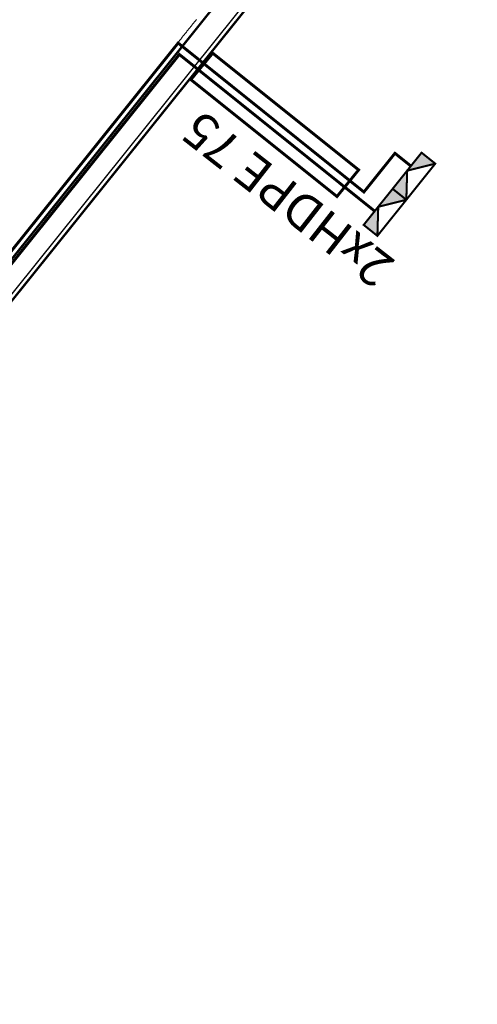
# Model space of a CAD drawing. Units: millimetres. Extents: x -1112837274 to -1110192592, y -2586151807 to -2583303373.
# Drawn here: x -1112297013 to -1112281192, y -2585838504 to -2585804472 of the extents above; entities that cross this region are included whole.
import ezdxf

# ---------------------------------------------------------------- set-up
doc = ezdxf.new("R2010")
doc.units = ezdxf.units.MM
doc.linetypes.add('ACAD_ISO04W100', pattern=[30, 24, -3, 0, -3])
doc.linetypes.add('ČÁRKOVANÁ', pattern=[19.05, 12.7, -6.35])
for name, color, linetype, lineweight in [('EL_CHRÁNIČKA', 6, 'Continuous', 35), ('EL_DIS_ROZVOD', 1, 'Continuous', 50), ('EL_MR_KÁBEL', 150, 'Continuous', 50), ('EL_NN PRÍPOJKY', 3, 'Continuous', 50), ('EL_RE', 3, 'Continuous', 35), ('EL_UZEMNENIE', 94, 'ACAD_ISO04W100', 0)]:
    doc.layers.add(name, color=color, linetype=linetype, lineweight=lineweight)
doc.layers.add('EL_VO_KABEL', color=5, linetype='Continuous')
doc.styles.add('Poznámkový', font='arial.ttf')
doc.linetypes.add('660B', pattern='A,5,-2,5,-5.5,[166,Ciary.shx,S=0.1,R=0,X=0,Y=0],-5.5,5,-2', length=30)

msp = doc.modelspace()

# ---------------------------------------------------------------- hatches: boundary and pattern name
at = {"layer": 'EL_RE', "ltscale": 0.1}
h = msp.add_hatch(color=256, dxfattribs=at)
h.dxf.hatch_style = 1
h.paths.add_polyline_path([(-1112283118.923575, -2585809068.079165), (-1112283619.137334, -2585809692.325092), (-1112282645.539787, -2585809447.624439)])
h.paths.add_polyline_path([(-1112283619.137334, -2585809692.325092), (-1112284119.351091, -2585810316.57102), (-1112283646.318362, -2585810695.834826)])
h = msp.add_hatch(color=256, dxfattribs=at)
h.dxf.hatch_style = 1
h.paths.add_polyline_path([(-1112284119.277914, -2585810316.629691), (-1112284619.491672, -2585810940.87562), (-1112283645.894125, -2585810696.174966)])
h.paths.add_polyline_path([(-1112284619.491672, -2585810940.87562), (-1112285119.70543, -2585811565.121548), (-1112284646.6727, -2585811944.385353)])

# ---------------------------------------------------------------- linework, layer by layer
at = {"layer": 'EL_CHRÁNIČKA', "linetype": 'ČÁRKOVANÁ', "ltscale": 50, "const_width": 100}
msp.add_lwpolyline([(-1112291094.776029, -2585806542.943817), (-1112286043.78159, -2585810583.193224), (-1112285295.890492, -2585809663.611007), (-1112290339.280792, -2585805629.444283)], close=True, dxfattribs=at)
at = {"layer": 'EL_DIS_ROZVOD', "linetype": '660B', "lineweight": 25, "ltscale": 110}
msp.add_lwpolyline([(-1112271742.271232, -2585780803.242109), (-1112271128.085581, -2585781343.456916), (-1112309509.816665, -2585829171.736456), (-1112310141.909139, -2585828664.9432)], dxfattribs=at)
at = {"layer": 'EL_MR_KÁBEL', "lineweight": 0, "const_width": 80}
msp.add_lwpolyline([(-1112223891.683223, -2585721203.156433), (-1112325083.446506, -2585847415.416024), (-1112325237.877321, -2585848301.753346), (-1112318736.281292, -2585852967.665762), (-1112319389.475123, -2585854152.081169, 0.4776225611), (-1112316120.785852, -2585861576.832001, 0.0010049488), (-1112316120.011961, -2585861577.049812), (-1112307220.778592, -2585864062.421294), (-1112307632.279942, -2585864623.133239)], format="xyb", dxfattribs=at)
at = {"layer": 'EL_NN PRÍPOJKY', "linetype": 'ČÁRKOVANÁ', "lineweight": -2, "ltscale": 150, "const_width": 100, "flags": 128}
for points in [[(-1112283491.30407, -2585809528.078499), (-1112284039.286743, -2585809088.722021), (-1112285112.836289, -2585810427.695224), (-1112291534.933518, -2585805277.997876), (-1112309776.53655, -2585828026.839905)], [(-1112284739.045385, -2585811089.477402), (-1112291492.863223, -2585805673.782723), (-1112309730.437602, -2585828418.848475), (-1112309860.797505, -2585828314.329718)]]:
    msp.add_lwpolyline(points, dxfattribs=at)
at = {"layer": 'EL_RE', "ltscale": 0.1, "const_width": 69.994352}
for points in [[(-1112282645.539787, -2585809447.624444), (-1112283646.318362, -2585810695.83483), (-1112284119.351091, -2585810316.571025), (-1112283118.923575, -2585809068.079169)], [(-1112283645.894125, -2585810696.174972), (-1112284646.6727, -2585811944.385358), (-1112285119.70543, -2585811565.121552), (-1112284119.277914, -2585810316.629697)]]:
    msp.add_lwpolyline(points, close=True, dxfattribs=at)
for points in [[(-1112282645.539787, -2585809447.624444), (-1112283616.214825, -2585809689.713835), (-1112283646.318362, -2585810695.83483)], [(-1112283645.894125, -2585810696.174972), (-1112284616.569163, -2585810938.264362), (-1112284646.6727, -2585811944.385358)]]:
    msp.add_lwpolyline(points, dxfattribs=at)
at = {"layer": 'EL_UZEMNENIE', "lineweight": 25, "ltscale": 110, "const_width": 80}
msp.add_lwpolyline([(-1112271638.847213, -2585780685.656388), (-1112270912.26858, -2585781324.72787), (-1112309485.651117, -2585829391.828301), (-1112309494.536983, -2585829402.503668)], dxfattribs=at)
at = {"layer": 'EL_VO_KABEL', "lineweight": 20}
msp.add_polyline3d([(-1112290904.951474, -2585804466.927982, 50617.69618), (-1112290915.763551, -2585804480.41323, 50634.58955), (-1112290926.575628, -2585804493.898475, 50651.48292), (-1112290937.387705, -2585804507.383724, 50668.37629), (-1112290948.199781, -2585804520.868972, 50685.26966), (-1112290959.011858, -2585804534.354219, 50702.16303), (-1112290969.823935, -2585804547.839465, 50719.0564), (-1112290980.636012, -2585804561.324714, 50735.94977), (-1112290991.448089, -2585804574.809961, 50752.84314), (-1112291002.259092, -2585804588.29387, 50769.762918), (-1112291013.069104, -2585804601.776541, 50786.707095), (-1112291023.879115, -2585804615.259212, 50803.651272), (-1112291034.689127, -2585804628.741882, 50820.595449), (-1112291045.499138, -2585804642.224553, 50837.539626), (-1112291056.30915, -2585804655.707224, 50854.483803), (-1112291067.119162, -2585804669.189898, 50871.42798), (-1112291077.929173, -2585804682.67257, 50888.372157), (-1112291088.739185, -2585804696.155241, 50905.316334), (-1112291099.549196, -2585804709.637912, 50922.260511), (-1112291110.359208, -2585804723.120584, 50939.204688), (-1112291121.169219, -2585804736.603254, 50956.148865), (-1112291131.97923, -2585804750.085926, 50973.093042), (-1112291142.789242, -2585804763.568597, 50990.037219), (-1112291153.599254, -2585804777.051269, 51006.981396), (-1112291164.409266, -2585804790.53394, 51023.925573), (-1112291175.219277, -2585804804.016611, 51040.86975), (-1112291186.029288, -2585804817.499282, 51057.813928), (-1112291196.838267, -2585804830.980664, 51074.783514), (-1112291207.646214, -2585804844.460761, 51091.778498), (-1112291218.45416, -2585804857.940855, 51108.773482), (-1112291229.262106, -2585804871.420952, 51125.768466), (-1112291240.070052, -2585804884.901048, 51142.76345), (-1112291250.877998, -2585804898.381143, 51159.758434), (-1112291261.685945, -2585804911.861238, 51176.753419), (-1112291272.493891, -2585804925.341331, 51193.748403), (-1112291283.301837, -2585804938.821429, 51210.743387), (-1112291294.109783, -2585804952.301524, 51227.738371), (-1112291304.917729, -2585804965.781621, 51244.733355), (-1112291315.725676, -2585804979.261716, 51261.72834), (-1112291326.533622, -2585804992.741811, 51278.723324), (-1112291337.341568, -2585805006.221907, 51295.718308), (-1112291348.149514, -2585805019.702, 51312.713292), (-1112291358.95746, -2585805033.182097, 51329.708276), (-1112291369.765407, -2585805046.662192, 51346.70326), (-1112291380.573353, -2585805060.142289, 51363.698245), (-1112291391.380307, -2585805073.621146, 51380.717639), (-1112291402.186188, -2585805087.098666, 51397.76343), (-1112291412.992069, -2585805100.576184, 51414.809221), (-1112291423.79795, -2585805114.053705, 51431.855013), (-1112291434.60383, -2585805127.531224, 51448.900804), (-1112291445.409711, -2585805141.008744, 51465.946595), (-1112291456.215592, -2585805154.486261, 51482.992387), (-1112291467.021473, -2585805167.963783, 51500.038178), (-1112291477.827354, -2585805181.441302, 51517.083969), (-1112291488.633235, -2585805194.918822, 51534.12976), (-1112291499.439116, -2585805208.396339, 51551.175552), (-1112291510.244997, -2585805221.873861, 51568.221343), (-1112291521.050878, -2585805235.35138, 51585.267134), (-1112291531.856759, -2585805248.8289, 51602.312926), (-1112291542.66264, -2585805262.30642, 51619.358717), (-1112291553.46852, -2585805275.783938, 51636.404508), (-1112291564.274401, -2585805289.261458, 51653.4503), (-1112291575.080282, -2585805302.738978, 51670.496091), (-1112291585.885211, -2585805316.21531, 51687.565293), (-1112291596.689027, -2585805329.690254, 51704.661892), (-1112291607.492842, -2585805343.165197, 51721.75849), (-1112291618.296658, -2585805356.640141, 51738.855088), (-1112291629.100473, -2585805370.115084, 51755.951687), (-1112291639.904289, -2585805383.590026, 51773.048285), (-1112291650.708105, -2585805397.064972, 51790.144884), (-1112291661.51192, -2585805410.539916, 51807.241482), (-1112291672.315735, -2585805424.014859, 51824.338081), (-1112291683.119551, -2585805437.489802, 51841.434679), (-1112291693.923367, -2585805450.964746, 51858.531277), (-1112291704.727182, -2585805464.43969, 51875.627876), (-1112291715.530998, -2585805477.914634, 51892.724474), (-1112291726.334813, -2585805491.389575, 51909.821073), (-1112291737.138629, -2585805504.864518, 51926.917671), (-1112291747.942444, -2585805518.339465, 51944.01427), (-1112291758.74626, -2585805531.814408, 51961.110868), (-1112291769.550076, -2585805545.289351, 51978.207466), (-1112291780.35298, -2585805558.763159, 51995.326477), (-1112291791.15473, -2585805572.235526, 52012.473882), (-1112291801.956481, -2585805585.707894, 52029.621288), (-1112291812.758231, -2585805599.180262, 52046.768693), (-1112291823.559981, -2585805612.652629, 52063.916099), (-1112291834.361732, -2585805626.124997, 52081.063505), (-1112291845.163482, -2585805639.597365, 52098.21091), (-1112291855.965232, -2585805653.069732, 52115.358316), (-1112291866.766982, -2585805666.542097, 52132.505721), (-1112291877.568732, -2585805680.014467, 52149.653127), (-1112291888.370483, -2585805693.486833, 52166.800532), (-1112291899.172233, -2585805706.959202, 52183.947938), (-1112291909.973983, -2585805720.431568, 52201.095343), (-1112291920.775733, -2585805733.903937, 52218.242749), (-1112291931.577484, -2585805747.376305, 52235.390155), (-1112291942.379234, -2585805760.848672, 52252.53756), (-1112291953.180984, -2585805774.32104, 52269.684966), (-1112291963.982734, -2585805787.793408, 52286.832371), (-1112291974.783614, -2585805801.264687, 52304.00119), (-1112291985.583299, -2585805814.734481, 52321.199402), (-1112291996.382984, -2585805828.204272, 52338.397615), (-1112292007.182669, -2585805841.674064, 52355.595828), (-1112292017.982354, -2585805855.143856, 52372.79404), (-1112292028.782039, -2585805868.613646, 52389.992253), (-1112292039.581724, -2585805882.083438, 52407.190466), (-1112292050.381409, -2585805895.55323, 52424.388678), (-1112292061.181094, -2585805909.023023, 52441.586891), (-1112292071.980779, -2585805922.492814, 52458.785104), (-1112292082.780463, -2585805935.962606, 52475.983316), (-1112292093.580148, -2585805949.432395, 52493.181529), (-1112292104.379833, -2585805962.902189, 52510.379742), (-1112292115.179518, -2585805976.371981, 52527.577954), (-1112292125.979203, -2585805989.841772, 52544.776167), (-1112292136.778888, -2585806003.311564, 52561.97438), (-1112292147.578573, -2585806016.781353, 52579.172593), (-1112292158.378258, -2585806030.251147, 52596.370805), (-1112292169.177113, -2585806043.719904, 52613.589432), (-1112292179.974732, -2585806057.187119, 52630.838452), (-1112292190.772352, -2585806070.654335, 52648.087471), (-1112292201.569972, -2585806084.121549, 52665.336491), (-1112292212.367591, -2585806097.588767, 52682.585511), (-1112292223.165211, -2585806111.055983, 52699.834531), (-1112292233.962831, -2585806124.523198, 52717.083551), (-1112292244.76045, -2585806137.990414, 52734.33257), (-1112292255.55807, -2585806151.457629, 52751.58159), (-1112292266.35569, -2585806164.924843, 52768.83061), (-1112292277.153309, -2585806178.392061, 52786.07963), (-1112292287.950929, -2585806191.859277, 52803.32865), (-1112292298.748548, -2585806205.326492, 52820.577669), (-1112292309.546168, -2585806218.793708, 52837.826689), (-1112292320.343787, -2585806232.260923, 52855.075709), (-1112292331.141407, -2585806245.728137, 52872.324729), (-1112292341.939027, -2585806259.195355, 52889.573749), (-1112292352.736646, -2585806272.662571, 52906.822768), (-1112292363.533477, -2585806286.128801, 52924.091203), (-1112292374.329031, -2585806299.593442, 52941.39103), (-1112292385.124585, -2585806313.058081, 52958.690857), (-1112292395.920139, -2585806326.522721, 52975.990684), (-1112292406.715693, -2585806339.98736, 52993.290511), (-1112292417.511248, -2585806353.452002, 53010.590338), (-1112292428.306802, -2585806366.916639, 53027.890165), (-1112292439.102356, -2585806380.381281, 53045.189992), (-1112292449.897911, -2585806393.845919, 53062.489819), (-1112292460.693465, -2585806407.31056, 53079.789646), (-1112292471.489019, -2585806420.775198, 53097.089472), (-1112292482.284574, -2585806434.23984, 53114.389299), (-1112292493.080128, -2585806447.704477, 53131.689126), (-1112292503.875682, -2585806461.169119, 53148.988953), (-1112292514.671237, -2585806474.633757, 53166.28878), (-1112292525.466791, -2585806488.098398, 53183.588607), (-1112292536.262345, -2585806501.563036, 53200.888434), (-1112292547.057899, -2585806515.027678, 53218.188261), (-1112292557.852705, -2585806528.491382, 53235.506504), (-1112292568.646194, -2585806541.953446, 53252.857138), (-1112292579.439683, -2585806555.415512, 53270.207772), (-1112292590.233172, -2585806568.877576, 53287.558406), (-1112292601.026661, -2585806582.33964, 53304.90904), (-1112292611.82015, -2585806595.801703, 53322.259674), (-1112292622.613639, -2585806609.263767, 53339.610308), (-1112292633.407128, -2585806622.725828, 53356.960942), (-1112292644.200616, -2585806636.187893, 53374.311576), (-1112292654.994106, -2585806649.649958, 53391.66221), (-1112292665.787595, -2585806663.112021, 53409.012844), (-1112292676.581083, -2585806676.574085, 53426.363478), (-1112292687.374572, -2585806690.03615, 53443.714112), (-1112292698.168061, -2585806703.498213, 53461.064747), (-1112292708.96155, -2585806716.960275, 53478.415381), (-1112292719.755039, -2585806730.42234, 53495.766015), (-1112292730.548528, -2585806743.884404, 53513.116649), (-1112292741.342017, -2585806757.346468, 53530.467283), (-1112292752.134798, -2585806770.807647, 53547.835334), (-1112292762.926221, -2585806784.267137, 53565.236775), (-1112292773.717645, -2585806797.726624, 53582.638216), (-1112292784.509069, -2585806811.186112, 53600.039657), (-1112292795.300492, -2585806824.6456, 53617.441098), (-1112292806.091916, -2585806838.105086, 53634.84254), (-1112292816.88334, -2585806851.564576, 53652.243981), (-1112292827.674763, -2585806865.024064, 53669.645422), (-1112292838.466187, -2585806878.483552, 53687.046863), (-1112292849.25761, -2585806891.94304, 53704.448304), (-1112292860.049034, -2585806905.402525, 53721.849745), (-1112292870.840458, -2585806918.862015, 53739.251187), (-1112292881.631881, -2585806932.321503, 53756.652628), (-1112292892.423305, -2585806945.780991, 53774.054069), (-1112292903.214729, -2585806959.240479, 53791.45551), (-1112292914.006152, -2585806972.699965, 53808.856951), (-1112292924.797576, -2585806986.159455, 53826.258393), (-1112292935.589, -2585806999.618942, 53843.659834), (-1112292946.379756, -2585807013.077598, 53861.077693), (-1112292957.169114, -2585807026.53451, 53878.529941), (-1112292967.958472, -2585807039.991421, 53895.982189), (-1112292978.747831, -2585807053.448333, 53913.434438), (-1112292989.537189, -2585807066.905243, 53930.886686), (-1112293000.326548, -2585807080.362157, 53948.338934), (-1112293011.115906, -2585807093.819067, 53965.791183), (-1112293021.905264, -2585807107.275981, 53983.243431), (-1112293032.694623, -2585807120.732893, 54000.695679), (-1112293043.483981, -2585807134.189804, 54018.147928), (-1112293054.273339, -2585807147.646717, 54035.600176), (-1112293065.062697, -2585807161.103628, 54053.052424), (-1112293075.852056, -2585807174.56054, 54070.504673), (-1112293086.641414, -2585807188.01745, 54087.956921), (-1112293097.430772, -2585807201.474364, 54105.409169), (-1112293108.22013, -2585807214.931273, 54122.861417), (-1112293119.009489, -2585807228.388187, 54140.313666), (-1112293129.798847, -2585807241.8451, 54157.765914), (-1112293140.587579, -2585807255.30123, 54175.233581), (-1112293151.374872, -2585807268.755566, 54192.736636), (-1112293162.162165, -2585807282.209902, 54210.239692), (-1112293172.949458, -2585807295.664236, 54227.742747), (-1112293183.736751, -2585807309.118572, 54245.245803), (-1112293194.524044, -2585807322.572909, 54262.748858), (-1112293205.311337, -2585807336.027246, 54280.251914), (-1112293216.09863, -2585807349.481582, 54297.754969), (-1112293226.885923, -2585807362.935917, 54315.258025), (-1112293237.673216, -2585807376.390253, 54332.76108), (-1112293248.460509, -2585807389.844589, 54350.264136), (-1112293259.247802, -2585807403.298925, 54367.767191), (-1112293270.035095, -2585807416.753261, 54385.270246), (-1112293280.822388, -2585807430.207595, 54402.773302), (-1112293291.609681, -2585807443.661931, 54420.276357), (-1112293302.396974, -2585807457.116268, 54437.779413), (-1112293313.184267, -2585807470.570604, 54455.282468), (-1112293323.97156, -2585807484.02494, 54472.785524), (-1112293334.758267, -2585807497.478545, 54490.302999), (-1112293345.543494, -2585807510.930304, 54507.856861), (-1112293356.328722, -2585807524.382066, 54525.410724), (-1112293367.11395, -2585807537.833825, 54542.964586), (-1112293377.899178, -2585807551.285585, 54560.518449), (-1112293388.684405, -2585807564.737343, 54578.072312), (-1112293399.469633, -2585807578.189106, 54595.626174), (-1112293410.25486, -2585807591.640865, 54613.180037), (-1112293421.040088, -2585807605.092626, 54630.733899), (-1112293431.825315, -2585807618.544384, 54648.287762), (-1112293442.610543, -2585807631.996146, 54665.841624), (-1112293453.395771, -2585807645.447906, 54683.395487), (-1112293464.180998, -2585807658.899666, 54700.94935), (-1112293474.966226, -2585807672.351423, 54718.503212), (-1112293485.751453, -2585807685.803186, 54736.057075), (-1112293496.536682, -2585807699.254946, 54753.610937), (-1112293507.321909, -2585807712.706705, 54771.1648), (-1112293518.107137, -2585807726.158463, 54788.718662), (-1112293528.891819, -2585807739.609543, 54806.285946), (-1112293539.674981, -2585807753.058729, 54823.890615), (-1112293550.458144, -2585807766.507913, 54841.495285), (-1112293561.241306, -2585807779.957097, 54859.099955), (-1112293572.024468, -2585807793.406281, 54876.704624), (-1112293582.807631, -2585807806.855463, 54894.309294), (-1112293593.590793, -2585807820.304649, 54911.913964), (-1112293604.373955, -2585807833.753833, 54929.518633), (-1112293615.157117, -2585807847.203017, 54947.123303), (-1112293625.94028, -2585807860.652201, 54964.727973), (-1112293636.723442, -2585807874.101383, 54982.332643), (-1112293647.506605, -2585807887.55057, 54999.937312), (-1112293658.289767, -2585807900.999753, 55017.541982), (-1112293669.072929, -2585807914.448937, 55035.146652), (-1112293679.856091, -2585807927.898121, 55052.751321), (-1112293690.639254, -2585807941.347303, 55070.355991), (-1112293701.422416, -2585807954.79649, 55087.960661), (-1112293712.205578, -2585807968.245674, 55105.56533), (-1112293722.988236, -2585807981.694226, 55123.182422), (-1112293733.769333, -2585807995.140834, 55140.837898), (-1112293744.55043, -2585808008.587442, 55158.493375), (-1112293755.331527, -2585808022.034051, 55176.148852), (-1112293766.112624, -2585808035.48066, 55193.804329), (-1112293776.893721, -2585808048.927268, 55211.459806), (-1112293787.674818, -2585808062.373877, 55229.115283), (-1112293798.455915, -2585808075.820484, 55246.770759), (-1112293809.237012, -2585808089.267093, 55264.426236), (-1112293820.018109, -2585808102.7137, 55282.081713), (-1112293830.799206, -2585808116.160309, 55299.73719), (-1112293841.580303, -2585808129.606916, 55317.392667), (-1112293852.3614, -2585808143.053525, 55335.048144), (-1112293863.142498, -2585808156.500133, 55352.70362), (-1112293873.923594, -2585808169.946742, 55370.359097), (-1112293884.704691, -2585808183.393349, 55388.014574), (-1112293895.485788, -2585808196.839958, 55405.670051), (-1112293906.266886, -2585808210.286563, 55423.325528), (-1112293917.047518, -2585808223.732593, 55440.992427), (-1112293927.82655, -2585808237.176627, 55458.698711), (-1112293938.605582, -2585808250.620658, 55476.404995), (-1112293949.384613, -2585808264.064691, 55494.111279), (-1112293960.163645, -2585808277.50872, 55511.817563), (-1112293970.942677, -2585808290.952755, 55529.523847), (-1112293981.721708, -2585808304.396787, 55547.230131), (-1112293992.50074, -2585808317.840817, 55564.936415), (-1112294003.279772, -2585808331.284852, 55582.642699), (-1112294014.058804, -2585808344.728883, 55600.348983), (-1112294024.837835, -2585808358.172915, 55618.055267), (-1112294035.616867, -2585808371.616948, 55635.761551), (-1112294046.395899, -2585808385.06098, 55653.467834), (-1112294057.174931, -2585808398.505012, 55671.174118), (-1112294067.953962, -2585808411.949041, 55688.880402), (-1112294078.732994, -2585808425.393076, 55706.586686), (-1112294089.512026, -2585808438.837108, 55724.29297), (-1112294100.291057, -2585808452.281139, 55741.999254), (-1112294111.069665, -2585808465.724644, 55759.715962), (-1112294121.846632, -2585808479.1661, 55777.473053), (-1112294132.623598, -2585808492.607555, 55795.230144), (-1112294143.400564, -2585808506.049012, 55812.987235), (-1112294154.177531, -2585808519.490469, 55830.744326), (-1112294164.954497, -2585808532.931924, 55848.501417), (-1112294175.731463, -2585808546.373381, 55866.258508), (-1112294186.50843, -2585808559.814835, 55884.015599), (-1112294197.285396, -2585808573.256293, 55901.77269), (-1112294208.062363, -2585808586.69775, 55919.529781), (-1112294218.839329, -2585808600.139203, 55937.286872), (-1112294229.616295, -2585808613.580662, 55955.043964), (-1112294240.393261, -2585808627.022118, 55972.801055), (-1112294251.170228, -2585808640.463573, 55990.558146), (-1112294261.947194, -2585808653.90503, 56008.315237), (-1112294272.724161, -2585808667.346487, 56026.072328), (-1112294283.501127, -2585808680.787942, 56043.829419), (-1112294294.278093, -2585808694.229399, 56061.58651), (-1112294305.054677, -2585808707.670375, 56079.353025), (-1112294315.829578, -2585808721.109256, 56097.160924), (-1112294326.604479, -2585808734.548136, 56114.968822), (-1112294337.37938, -2585808747.987016, 56132.77672), (-1112294348.154281, -2585808761.425897, 56150.584618), (-1112294358.929182, -2585808774.864777, 56168.392517), (-1112294369.704083, -2585808788.303657, 56186.200415), (-1112294380.478984, -2585808801.742537, 56204.008313), (-1112294391.253885, -2585808815.181417, 56221.816211), (-1112294402.028786, -2585808828.620297, 56239.624109), (-1112294412.803688, -2585808842.059178, 56257.432008), (-1112294423.578588, -2585808855.498058, 56275.239906), (-1112294434.353489, -2585808868.936938, 56293.047804), (-1112294445.128391, -2585808882.375819, 56310.855702), (-1112294455.903292, -2585808895.814699, 56328.6636), (-1112294466.678193, -2585808909.253579, 56346.471499), (-1112294477.453094, -2585808922.69246, 56364.279397), (-1112294488.227995, -2585808936.13134, 56382.087295), (-1112294499.002553, -2585808949.569795, 56399.903619), (-1112294509.775389, -2585808963.006099, 56417.762324), (-1112294520.548225, -2585808976.442401, 56435.621029), (-1112294531.321061, -2585808989.878708, 56453.479735), (-1112294542.093896, -2585809003.315012, 56471.33844), (-1112294552.866732, -2585809016.751314, 56489.197145), (-1112294563.639568, -2585809030.18762, 56507.055851), (-1112294574.412404, -2585809043.623924, 56524.914556), (-1112294585.185239, -2585809057.060226, 56542.773261), (-1112294595.958075, -2585809070.496533, 56560.631967), (-1112294606.730911, -2585809083.932837, 56578.490672), (-1112294617.503747, -2585809097.36914, 56596.349377), (-1112294628.276582, -2585809110.805446, 56614.208083), (-1112294639.049418, -2585809124.24175, 56632.066788), (-1112294649.822254, -2585809137.678052, 56649.925493), (-1112294660.595089, -2585809151.114358, 56667.784199), (-1112294671.367925, -2585809164.550663, 56685.642904), (-1112294682.140761, -2585809177.986968, 56703.501609), (-1112294692.913295, -2585809191.422894, 56721.367741), (-1112294703.684065, -2585809204.856623, 56739.277253), (-1112294714.454836, -2585809218.290351, 56757.186766), (-1112294725.225606, -2585809231.72408, 56775.096278), (-1112294735.996377, -2585809245.157808, 56793.005791), (-1112294746.767147, -2585809258.591535, 56810.915303), (-1112294757.537918, -2585809272.025265, 56828.824816), (-1112294768.308688, -2585809285.458993, 56846.734328), (-1112294779.079458, -2585809298.892719, 56864.643841), (-1112294789.850229, -2585809312.326449, 56882.553353), (-1112294800.620999, -2585809325.760179, 56900.462866), (-1112294811.391769, -2585809339.193904, 56918.372378), (-1112294822.16254, -2585809352.627635, 56936.281891), (-1112294832.93331, -2585809366.061363, 56954.191403), (-1112294843.704081, -2585809379.49509, 56972.100915), (-1112294854.474851, -2585809392.92882, 56990.010428), (-1112294865.245622, -2585809406.362548, 57007.91994), (-1112294876.016392, -2585809419.796277, 57025.829453), (-1112294886.786901, -2585809433.229679, 57043.745392), (-1112294897.555606, -2585809446.660831, 57061.705712), (-1112294908.324311, -2585809460.091984, 57079.666032), (-1112294919.093016, -2585809473.523136, 57097.626351), (-1112294929.861721, -2585809486.954288, 57115.586671), (-1112294940.630426, -2585809500.385441, 57133.54699), (-1112294951.399131, -2585809513.816593, 57151.50731), (-1112294962.167836, -2585809527.247746, 57169.46763), (-1112294972.936542, -2585809540.678898, 57187.427949), (-1112294983.705246, -2585809554.11005, 57205.388269), (-1112294994.473952, -2585809567.541203, 57223.348588), (-1112295005.242657, -2585809580.972355, 57241.308908), (-1112295016.011362, -2585809594.403507, 57259.269228), (-1112295026.780067, -2585809607.83466, 57277.229547), (-1112295037.548772, -2585809621.265811, 57295.189867), (-1112295048.317477, -2585809634.696962, 57313.150186), (-1112295059.086182, -2585809648.128115, 57331.110506), (-1112295069.854887, -2585809661.559267, 57349.070826), (-1112295080.623372, -2585809674.990147, 57367.036573), (-1112295091.390012, -2585809688.418723, 57385.0477), (-1112295102.156651, -2585809701.847297, 57403.058827), (-1112295112.923291, -2585809715.275876, 57421.069954), (-1112295123.689931, -2585809728.704452, 57439.08108), (-1112295134.456571, -2585809742.133026, 57457.092207), (-1112295145.22321, -2585809755.561604, 57475.103334), (-1112295155.98985, -2585809768.990181, 57493.11446), (-1112295166.75649, -2585809782.418758, 57511.125587), (-1112295177.52313, -2585809795.847334, 57529.136714), (-1112295188.28977, -2585809809.275908, 57547.147841), (-1112295199.056409, -2585809822.704487, 57565.158967), (-1112295209.823049, -2585809836.133063, 57583.170094), (-1112295220.589689, -2585809849.56164, 57601.181221), (-1112295231.356329, -2585809862.990216, 57619.192347), (-1112295242.122968, -2585809876.418792, 57637.203474), (-1112295252.889608, -2585809889.84737, 57655.214601), (-1112295263.656248, -2585809903.275946, 57673.225728), (-1112295274.422708, -2585809916.704298, 57691.241283), (-1112295285.187282, -2585809930.130299, 57709.303217), (-1112295295.951857, -2585809943.556299, 57727.365151), (-1112295306.716431, -2585809956.982297, 57745.427085), (-1112295317.481005, -2585809970.408299, 57763.489019), (-1112295328.24558, -2585809983.8343, 57781.550953), (-1112295339.010154, -2585809997.260301, 57799.612887), (-1112295349.774729, -2585810010.6863, 57817.67482), (-1112295360.539303, -2585810024.112302, 57835.736754), (-1112295371.303878, -2585810037.538302, 57853.798688), (-1112295382.068452, -2585810050.964301, 57871.860622), (-1112295392.833026, -2585810064.390304, 57889.922556), (-1112295403.597601, -2585810077.816303, 57907.98449), (-1112295414.362175, -2585810091.242304, 57926.046424), (-1112295425.12675, -2585810104.668303, 57944.108357), (-1112295435.891324, -2585810118.094305, 57962.170291), (-1112295446.655899, -2585810131.520306, 57980.232225), (-1112295457.420473, -2585810144.946307, 57998.294159), (-1112295468.184908, -2585810158.372133, 58016.359523), (-1112295478.947417, -2585810171.795557, 58034.472264), (-1112295489.709927, -2585810185.218982, 58052.585005), (-1112295500.472435, -2585810198.642406, 58070.697746), (-1112295511.234945, -2585810212.06583, 58088.810487), (-1112295521.997454, -2585810225.489255, 58106.923228), (-1112295532.759963, -2585810238.91268, 58125.035969), (-1112295543.522472, -2585810252.336104, 58143.14871), (-1112295554.284981, -2585810265.759529, 58161.261451), (-1112295565.047491, -2585810279.182953, 58179.374192), (-1112295575.809999, -2585810292.606376, 58197.486933), (-1112295586.572509, -2585810306.0298, 58215.599674), (-1112295597.335018, -2585810319.453225, 58233.712415), (-1112295608.097527, -2585810332.876651, 58251.825156), (-1112295618.860036, -2585810346.300076, 58269.937896), (-1112295629.622545, -2585810359.723501, 58288.050637), (-1112295640.385054, -2585810373.146925, 58306.163378), (-1112295651.147563, -2585810386.57035, 58324.276119), (-1112295661.909974, -2585810399.993651, 58342.391291), (-1112295672.670417, -2585810413.414499, 58360.554839), (-1112295683.430861, -2585810426.835349, 58378.718388), (-1112295694.191305, -2585810440.256197, 58396.881936), (-1112295704.951749, -2585810453.677043, 58415.045484), (-1112295715.712193, -2585810467.097894, 58433.209032), (-1112295726.472637, -2585810480.518741, 58451.37258), (-1112295737.23308, -2585810493.93959, 58469.536128), (-1112295747.993524, -2585810507.360439, 58487.699676), (-1112295758.753968, -2585810520.781289, 58505.863224), (-1112295769.514411, -2585810534.202137, 58524.026772), (-1112295780.274856, -2585810547.622983, 58542.190321), (-1112295791.035299, -2585810561.043834, 58560.353869), (-1112295801.795743, -2585810574.464681, 58578.517417), (-1112295812.556187, -2585810587.885531, 58596.680965), (-1112295823.316631, -2585810601.306379, 58614.844513), (-1112295834.077075, -2585810614.727228, 58633.008061), (-1112295844.837518, -2585810628.148076, 58651.171609), (-1112295855.597904, -2585810641.568852, 58669.336589), (-1112295866.356283, -2585810654.987125, 58687.550944), (-1112295877.114661, -2585810668.405396, 58705.7653), (-1112295887.873039, -2585810681.82367, 58723.979655), (-1112295898.631418, -2585810695.241942, 58742.19401), (-1112295909.389796, -2585810708.660216, 58760.408365), (-1112295920.148175, -2585810722.078485, 58778.622721), (-1112295930.906553, -2585810735.49676, 58796.837076), (-1112295941.664932, -2585810748.915033, 58815.051431), (-1112295952.42331, -2585810762.333306, 58833.265786), (-1112295963.181689, -2585810775.751579, 58851.480142), (-1112295973.940067, -2585810789.16985, 58869.694497), (-1112295984.698446, -2585810802.588123, 58887.908852), (-1112295995.456824, -2585810816.006396, 58906.123207), (-1112296006.215203, -2585810829.424669, 58924.337562), (-1112296016.973581, -2585810842.842939, 58942.551918), (-1112296027.731959, -2585810856.261214, 58960.766273), (-1112296038.490338, -2585810869.679487, 58978.980628), (-1112296049.248699, -2585810883.097738, 58997.195416), (-1112296060.005012, -2585810896.513434, 59015.460579), (-1112296070.761325, -2585810909.929132, 59033.725741), (-1112296081.517638, -2585810923.344828, 59051.990903), (-1112296092.273951, -2585810936.760525, 59070.256066), (-1112296103.030264, -2585810950.176221, 59088.521228), (-1112296113.786578, -2585810963.591916, 59106.78639), (-1112296124.542891, -2585810977.007612, 59125.051553), (-1112296135.299204, -2585810990.423312, 59143.316715), (-1112296146.055517, -2585811003.839008, 59161.581878), (-1112296156.81183, -2585811017.254704, 59179.84704), (-1112296167.568143, -2585811030.670402, 59198.112202), (-1112296178.324457, -2585811044.086098, 59216.377365), (-1112296189.08077, -2585811057.501795, 59234.642527), (-1112296199.837083, -2585811070.917489, 59252.907689), (-1112296210.593396, -2585811084.333186, 59271.172852), (-1112296221.349709, -2585811097.748885, 59289.438014), (-1112296232.106022, -2585811111.164582, 59307.703176), (-1112296242.862336, -2585811124.580277, 59325.968339), (-1112296253.616606, -2585811137.993427, 59344.283742), (-1112296264.370854, -2585811151.406548, 59362.599712), (-1112296275.125102, -2585811164.819669, 59380.915681), (-1112296285.87935, -2585811178.232789, 59399.231651), (-1112296296.633598, -2585811191.64591, 59417.54762), (-1112296307.387846, -2585811205.059031, 59435.86359), (-1112296318.142093, -2585811218.472152, 59454.179559), (-1112296328.896341, -2585811231.885272, 59472.495529), (-1112296339.650589, -2585811245.298391, 59490.811498), (-1112296350.404837, -2585811258.711514, 59509.127468), (-1112296361.159085, -2585811272.124632, 59527.443437), (-1112296371.913332, -2585811285.537755, 59545.759407), (-1112296382.66758, -2585811298.950873, 59564.075376), (-1112296393.421828, -2585811312.363997, 59582.391346), (-1112296404.176076, -2585811325.777116, 59600.707315), (-1112296414.930324, -2585811339.190238, 59619.023284), (-1112296425.684572, -2585811352.603358, 59637.339254), (-1112296436.438819, -2585811366.016479, 59655.655223), (-1112296447.191066, -2585811379.427104, 59674.020435), (-1112296457.943248, -2585811392.837646, 59692.387211), (-1112296468.695431, -2585811406.248193, 59710.753988), (-1112296479.447613, -2585811419.658738, 59729.120765), (-1112296490.199796, -2585811433.069283, 59747.487541), (-1112296500.951978, -2585811446.479828, 59765.854318), (-1112296511.70416, -2585811459.89037, 59784.221095), (-1112296522.456343, -2585811473.300916, 59802.587871), (-1112296533.208526, -2585811486.711462, 59820.954648), (-1112296543.960709, -2585811500.122006, 59839.321424), (-1112296554.712891, -2585811513.532551, 59857.688201), (-1112296565.465074, -2585811526.943097, 59876.054978), (-1112296576.217256, -2585811540.353639, 59894.421754), (-1112296586.969439, -2585811553.764186, 59912.788531), (-1112296597.721621, -2585811567.17473, 59931.155307), (-1112296608.473804, -2585811580.585275, 59949.522084), (-1112296619.225986, -2585811593.995821, 59967.888861), (-1112296629.978168, -2585811607.406363, 59986.255637), (-1112296640.72839, -2585811620.814464, 60004.670657), (-1112296651.478507, -2585811634.22243, 60023.088241), (-1112296662.228624, -2585811647.630399, 60041.505824), (-1112296672.978742, -2585811661.03837, 60059.923408), (-1112296683.728859, -2585811674.446339, 60078.340992), (-1112296694.478976, -2585811687.854307, 60096.758576), (-1112296705.229093, -2585811701.262277, 60115.176159), (-1112296715.97921, -2585811714.670243, 60133.593743), (-1112296726.729327, -2585811728.078214, 60152.011327), (-1112296737.479445, -2585811741.486183, 60170.428911), (-1112296748.229562, -2585811754.894152, 60188.846494), (-1112296758.979679, -2585811768.30212, 60207.264078), (-1112296769.729796, -2585811781.71009, 60225.681662), (-1112296780.479913, -2585811795.118056, 60244.099246), (-1112296791.230031, -2585811808.526027, 60262.516829), (-1112296801.980147, -2585811821.933996, 60280.934413), (-1112296812.730265, -2585811835.341965, 60299.351997), (-1112296823.480382, -2585811848.749933, 60317.76958), (-1112296834.228579, -2585811862.155508, 60336.234408), (-1112296844.976631, -2585811875.5609, 60354.702799), (-1112296855.724682, -2585811888.966293, 60373.17119), (-1112296866.472734, -2585811902.371686, 60391.639581), (-1112296877.220786, -2585811915.777079, 60410.107972), (-1112296887.968838, -2585811929.182471, 60428.576362), (-1112296898.71689, -2585811942.587865, 60447.044753), (-1112296909.464942, -2585811955.993258, 60465.513144), (-1112296920.212994, -2585811969.39865, 60483.981535), (-1112296930.961046, -2585811982.804042, 60502.449926), (-1112296941.709097, -2585811996.209435, 60520.918317), (-1112296952.45715, -2585812009.614827, 60539.386708), (-1112296963.205201, -2585812023.020222, 60557.855099), (-1112296973.953253, -2585812036.425612, 60576.323489), (-1112296984.701305, -2585812049.831007, 60594.79188), (-1112296995.449357, -2585812063.236398, 60613.260271), (-1112297006.197409, -2585812076.641793, 60631.728662), (-1112297016.945461, -2585812090.047184, 60650.197053)], dxfattribs=at)

# ---------------------------------------------------------------- texts
at = {"layer": 'EL_CHRÁNIČKA', "extrusion": (0, 0, -1), "style": 'Poznámkový', "text_generation_flag": 2}
msp.add_text('2xHDPE 75', height=1250, rotation=218.0000044453, dxfattribs=at).set_placement((1112283981.7114, -2585812828.258557))

doc.saveas('drawing.dxf')
